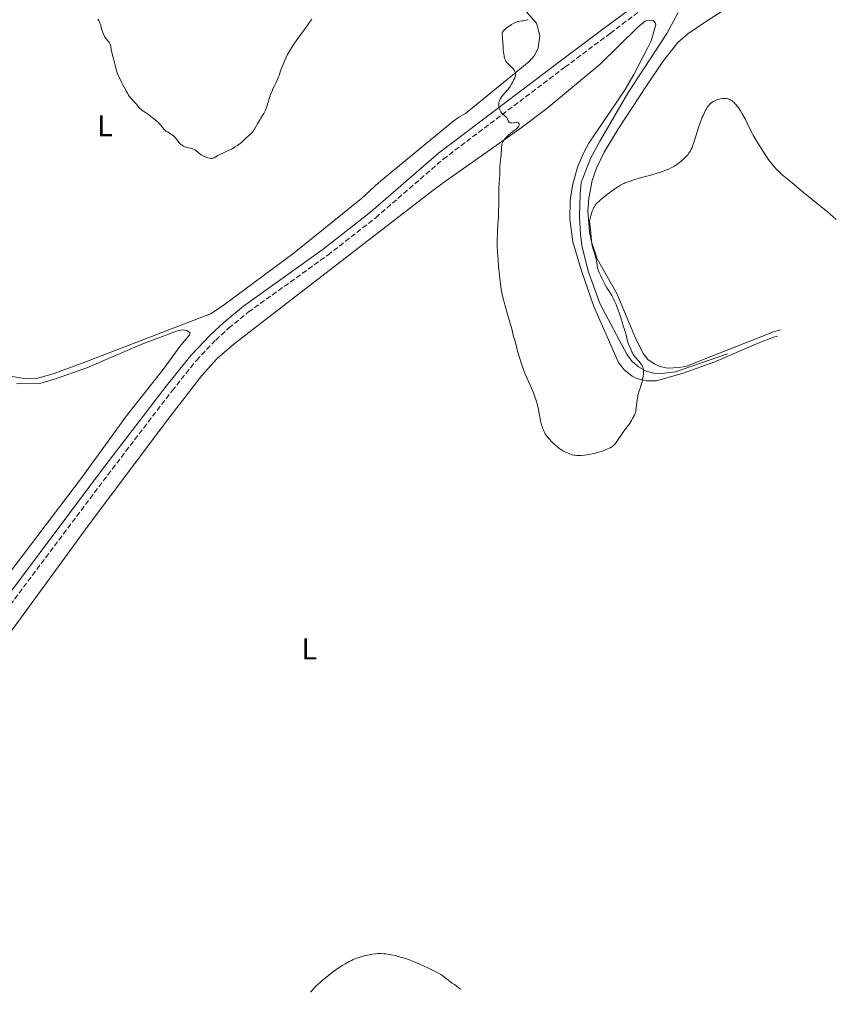
# Model space of a CAD drawing. Units: metres. Extents: x 628895 to 632342, y 4676411 to 4678788.
# Drawn here: x 631440 to 631710, y 4676455 to 4676780 of the extents above; entities that cross this region are included whole.
import ezdxf
from ezdxf.enums import TextEntityAlignment as Align

# ---------------------------------------------------------------- set-up
doc = ezdxf.new("R2010")
doc.units = ezdxf.units.M
doc.header["$MEASUREMENT"] = 0
doc.linetypes.add('DGN Style 3', pattern=[2.435891, 1.739922, -0.695969])
for name, color, linetype, lineweight in [('Acequia sin especificar', 4, 'Continuous', 0), ('Camino', 7, 'DGN Style 3', 0), ('Curva de nivel intermedia', 30, 'Continuous', 0), ('Etiqueta de uso rústico', 92, 'Continuous', 0), ('Línea de cambio de uso (parcela vista)', 92, 'Continuous', 0), ('Margen derecho', 7, 'Continuous', 0)]:
    doc.layers.add(name, color=color, linetype=linetype, lineweight=lineweight)
doc.styles.add('Style-Arial', font='arial.ttf')

msp = doc.modelspace()

# ---------------------------------------------------------------- linework, layer by layer
at = {"layer": 'Acequia sin especificar', "color": 4, "linetype": 'Continuous', "lineweight": 0}
msp.add_polyline3d([(631674.14, 4676669.71, 417.32), (631662.11, 4676665.44, 416.57), (631656.95, 4676663.73, 415.83), (631652.49, 4676663.15, 415.08), (631649.76, 4676663.34, 414.77), (631647.14, 4676664.11, 414.5), (631644.74, 4676665.41, 414.27), (631642.66, 4676667.19, 414.1), (631641.01, 4676669.37, 413.99), (631632.07, 4676686.1, 413.59), (631628.12, 4676696.91, 413.59), (631626.05, 4676705.42, 413.59), (631625.59, 4676709.2, 413.37), (631625.26, 4676714.89, 413.22), (631625.5, 4676722.49, 413.37), (631625.9, 4676726.27, 413.59), (631628.92, 4676734.15, 413.22), (631631.86, 4676739.62, 412.98), (631641.23, 4676755.69, 412.72), (631654.17, 4676775.46, 412.85), (631657.82, 4676782.34, 413.22)], dxfattribs=at)
at = {"layer": 'Camino', "color": 7, "linetype": 'DGN Style 3', "lineweight": 0}
msp.add_polyline3d([(631321.9, 4676455.01, 424.28), (631323.47, 4676460.96, 424.05), (631325.97, 4676467.24, 423.84), (631328.69, 4676472.38, 423.58), (631331.03, 4676475.99, 423.33), (631334.61, 4676480.57, 423.3), (631357.43, 4676503.53, 421.98), (631394.89, 4676537.6, 420.61), (631404.63, 4676547.38, 420.27), (631414.43, 4676558, 419.97), (631421.41, 4676566.09, 419.71), (631428.55, 4676575.1, 419.45), (631469.53, 4676629.7, 418.09), (631490.78, 4676657.47, 417.71), (631498.83, 4676667.52, 417.49), (631505.18, 4676674.21, 417.33), (631509.46, 4676678.15, 417.23), (631515.93, 4676683.4, 417.09), (631542.18, 4676702.24, 416.7), (631558, 4676714.59, 416.5), (631580.3, 4676733.92, 415.87), (631620.44, 4676764.26, 413.87), (631635.42, 4676775.46, 413.29), (631648.25, 4676785.13, 412.9)], dxfattribs=at)
at = {"layer": 'Curva de nivel intermedia', "color": 30, "linetype": 'Continuous', "lineweight": 0, "flags": 128}
for points, elevation in [([(631485.73, 4676746.47), (631484.16, 4676747.68), (631483.61, 4676748.15), (631483, 4676748.68), (631482.66, 4676748.92), (631482.03, 4676749.3), (631481.41, 4676749.67), (631481.09, 4676749.87), (631480.65, 4676750.2), (631480.45, 4676750.39), (631480.06, 4676750.79), (631478.9, 4676752.19), (631478.19, 4676752.96), (631477.22, 4676754), (631476.79, 4676754.51), (631476.61, 4676754.76), (631476.29, 4676755.25), (631476.01, 4676755.73), (631475.67, 4676756.38), (631475.5, 4676756.71), (631475.06, 4676757.48), (631474.39, 4676758.65), (631474.03, 4676759.34), (631473.48, 4676760.51), (631473.13, 4676761.32), (631472.57, 4676762.76), (631472.32, 4676763.55), (631472, 4676764.92), (631471.78, 4676765.84), (631471.26, 4676767.82), (631470.86, 4676769.3), (631470.72, 4676769.99), (631470.56, 4676771.03), (631470.44, 4676771.58), (631470.25, 4676772.1), (631470.12, 4676772.35), (631469.97, 4676772.59), (631469.61, 4676773.04), (631469.06, 4676773.67), (631468.78, 4676774.03), (631468.51, 4676774.42), (631468.38, 4676774.64), (631468.2, 4676774.99), (631467.89, 4676775.76), (631467.63, 4676776.57), (631467.21, 4676778.07), (631466.94, 4676778.9), (631466.75, 4676779.35), (631466.62, 4676779.63), (631466.32, 4676780.18)], 415), ([(631536.9, 4676780.11), (631535.91, 4676778.77), (631534.25, 4676776.4), (631533.52, 4676775.39), (631532.02, 4676773.36), (631531.02, 4676771.91), (631529.7, 4676769.83), (631528.88, 4676768.48), (631528.22, 4676767.05), (631527.3, 4676764.97), (631526.78, 4676763.66), (631526.59, 4676763.09), (631526.37, 4676762.29), (631526.12, 4676761.51), (631525.96, 4676761.09), (631525.68, 4676760.4), (631525.15, 4676759.23), (631524.72, 4676758.36), (631524.09, 4676757.09), (631523.78, 4676756.41), (631523.32, 4676755.35), (631523.11, 4676754.8), (631522.92, 4676754.24), (631522.56, 4676753.11), (631521.91, 4676750.98), (631521.59, 4676750.07), (631521.42, 4676749.67), (631521.06, 4676748.97), (631520.67, 4676748.33), (631520.11, 4676747.47), (631519.81, 4676746.99), (631519.09, 4676745.76), (631518.11, 4676744.05), (631517.64, 4676743.32), (631517.41, 4676743.02), (631516.98, 4676742.52), (631516.57, 4676742.12), (631516.03, 4676741.66), (631515.77, 4676741.43), (631515.17, 4676740.85), (631514.25, 4676739.95), (631513.7, 4676739.46), (631512.83, 4676738.79), (631512.36, 4676738.45), (631511.59, 4676737.95), (631510.78, 4676737.47), (631510.37, 4676737.25), (631509.1, 4676736.63), (631507.5, 4676735.9), (631506.79, 4676735.57), (631505.91, 4676735.1), (631505.02, 4676734.58), (631504.66, 4676734.39), (631504.26, 4676734.23), (631504.06, 4676734.19), (631503.76, 4676734.16), (631503.6, 4676734.17), (631503.23, 4676734.23), (631502.62, 4676734.38), (631502.29, 4676734.48), (631501.77, 4676734.66), (631501.01, 4676735), (631500.78, 4676735.12), (631500.34, 4676735.39), (631499.95, 4676735.67), (631499.26, 4676736.25), (631498.62, 4676736.8), (631498.26, 4676737.04), (631497.83, 4676737.27), (631497.59, 4676737.36), (631497.31, 4676737.45), (631496.7, 4676737.61), (631495.39, 4676737.93), (631494.79, 4676738.13), (631494.52, 4676738.25), (631494.06, 4676738.52), (631493.67, 4676738.82), (631493.44, 4676739.04), (631493.05, 4676739.5), (631492.27, 4676740.55), (631491.8, 4676741.09), (631491.2, 4676741.63), (631490.77, 4676741.97), (631490.47, 4676742.19), (631489.89, 4676742.56), (631489.49, 4676742.79), (631489.01, 4676743.07), (631488.77, 4676743.21), (631488.44, 4676743.48), (631488.27, 4676743.64), (631488.1, 4676743.82), (631487.76, 4676744.24), (631486.98, 4676745.23), (631486.52, 4676745.74), (631486.27, 4676745.99), (631485.73, 4676746.47)], 415), ([(631605.58, 4676779.46), (631606.32, 4676779.56), (631606.71, 4676779.62), (631607.67, 4676779.85), (631608.33, 4676780.04)], 415), ([(631600.65, 4676740.59), (631600.88, 4676740.85), (631601.4, 4676741.4), (631601.98, 4676741.95), (631602.39, 4676742.3), (631603.18, 4676742.94), (631603.72, 4676743.35), (631604.35, 4676743.81), (631604.62, 4676744.03), (631604.96, 4676744.35), (631605.09, 4676744.52), (631605.17, 4676744.63), (631605.29, 4676744.87), (631605.36, 4676745.11), (631605.39, 4676745.41), (631605.37, 4676745.55), (631605.3, 4676745.73), (631605.15, 4676745.9), (631605.02, 4676745.96), (631604.7, 4676746.01), (631604.31, 4676745.99), (631603.47, 4676745.88), (631602.95, 4676745.86), (631602.72, 4676745.88), (631602.41, 4676745.95), (631602.15, 4676746.08), (631602.04, 4676746.18), (631601.95, 4676746.29), (631601.8, 4676746.55), (631601.56, 4676747.16), (631601.41, 4676747.44), (631601.31, 4676747.57), (631601.09, 4676747.8), (631600.49, 4676748.29), (631600.12, 4676748.63), (631599.77, 4676749.01), (631599.59, 4676749.22), (631599.33, 4676749.58), (631599.09, 4676749.96), (631598.98, 4676750.17), (631598.8, 4676750.6), (631598.73, 4676750.82), (631598.65, 4676751.16), (631598.61, 4676751.51), (631598.61, 4676751.75), (631598.65, 4676752.23), (631598.69, 4676752.47), (631598.81, 4676752.94), (631598.97, 4676753.41), (631599.11, 4676753.71), (631599.42, 4676754.27), (631599.62, 4676754.57), (631600.07, 4676755.12), (631601.06, 4676756.22), (631601.58, 4676756.84), (631601.85, 4676757.18), (631602.36, 4676757.92), (631602.85, 4676758.69), (631603.15, 4676759.21), (631603.66, 4676760.19), (631603.92, 4676760.78), (631604.02, 4676761.06), (631604.13, 4676761.45), (631604.18, 4676761.84), (631604.18, 4676762.02), (631604.13, 4676762.4), (631604.07, 4676762.59), (631603.95, 4676762.87), (631603.79, 4676763.16), (631603.65, 4676763.36), (631603.35, 4676763.76), (631602.82, 4676764.34), (631601.79, 4676765.38), (631601.25, 4676765.98), (631601, 4676766.33), (631600.87, 4676766.56), (631600.66, 4676767.08), (631600.47, 4676767.72), (631600.38, 4676768.09), (631600.26, 4676768.72), (631600.12, 4676769.83), (631600.04, 4676771.1), (631599.96, 4676772.79), (631599.92, 4676773.51), (631599.85, 4676774.33), (631599.77, 4676775.06), (631599.76, 4676775.33), (631599.78, 4676775.56), (631599.8, 4676775.68), (631599.88, 4676775.86), (631600.09, 4676776.17), (631600.44, 4676776.54), (631600.68, 4676776.76), (631601.54, 4676777.45), (631602.05, 4676777.81), (631602.87, 4676778.35), (631603.67, 4676778.81), (631604.04, 4676779), (631604.39, 4676779.15), (631605.01, 4676779.35), (631605.58, 4676779.46)], 415), ([(631710.09, 4676714.01), (631710.03, 4676714.06), (631707.07, 4676716.6), (631704.57, 4676718.65), (631700.94, 4676721.55), (631699.25, 4676722.94), (631697.7, 4676724.28), (631696.92, 4676724.94), (631695.49, 4676726.12), (631693.32, 4676727.9), (631692.26, 4676728.79), (631691.39, 4676729.56), (631690.98, 4676729.95), (631690.36, 4676730.55), (631689.43, 4676731.57), (631688.78, 4676732.36), (631688.44, 4676732.8), (631687.91, 4676733.51), (631687.34, 4676734.3), (631686.15, 4676736.08), (631685.34, 4676737.36), (631684.79, 4676738.23), (631683.75, 4676739.98), (631682.68, 4676741.88), (631682.2, 4676742.77), (631681.36, 4676744.4), (631679.99, 4676747.19), (631679.37, 4676748.37), (631679.06, 4676748.92), (631678.45, 4676749.91), (631677.86, 4676750.77), (631677.48, 4676751.26), (631676.82, 4676752.08), (631676.23, 4676752.71), (631675.9, 4676753.01), (631675.68, 4676753.17), (631675.21, 4676753.44), (631674.66, 4676753.69), (631674.35, 4676753.8), (631673.82, 4676753.92), (631673.22, 4676753.97), (631672.9, 4676753.97), (631672.55, 4676753.94), (631671.83, 4676753.82), (631671.09, 4676753.63), (631670.61, 4676753.47), (631670.01, 4676753.23), (631669.73, 4676753.1), (631669.45, 4676752.95), (631668.95, 4676752.63), (631668.53, 4676752.29), (631668.28, 4676752.06), (631667.86, 4676751.57), (631667.48, 4676751.05), (631667.29, 4676750.76), (631667.02, 4676750.28), (631666.56, 4676749.38), (631666.1, 4676748.36), (631665.85, 4676747.76), (631665.45, 4676746.76), (631664.82, 4676745.02), (631662.95, 4676739.11), (631662.62, 4676738.2), (631662.46, 4676737.79), (631662.21, 4676737.23), (631661.79, 4676736.46), (631661.56, 4676736.1), (631661.02, 4676735.38), (631660.71, 4676735.01), (631660, 4676734.27), (631659.65, 4676733.94), (631658.92, 4676733.29), (631658.34, 4676732.82), (631657.46, 4676732.16), (631656.65, 4676731.63), (631656.23, 4676731.38), (631655.55, 4676731.02), (631654.8, 4676730.67), (631654.39, 4676730.49), (631652.97, 4676729.96), (631652.15, 4676729.69), (631651.24, 4676729.4), (631649.22, 4676728.8), (631645.03, 4676727.61), (631643.19, 4676727.07), (631641.71, 4676726.6), (631641.08, 4676726.37), (631640.31, 4676726.06), (631639.96, 4676725.9), (631639.26, 4676725.55), (631638.8, 4676725.29), (631637.82, 4676724.69), (631637.01, 4676724.16), (631635.27, 4676722.93), (631633.97, 4676721.94), (631632.78, 4676720.98), (631632.25, 4676720.53), (631631.79, 4676720.11), (631631.04, 4676719.36), (631630.49, 4676718.69), (631630.21, 4676718.28)], 415), ([(631631.59, 4676637.16), (631630.92, 4676636.98), (631629.48, 4676636.67), (631627.82, 4676636.38), (631626.97, 4676636.27), (631625.78, 4676636.14), (631624.85, 4676636.1), (631624.43, 4676636.11), (631623.81, 4676636.18), (631623.51, 4676636.23), (631622.88, 4676636.38), (631622.55, 4676636.48), (631621.88, 4676636.72), (631621.19, 4676637.01), (631620.73, 4676637.23), (631619.85, 4676637.69), (631619.04, 4676638.19), (631618.63, 4676638.47), (631618.01, 4676638.94), (631616.97, 4676639.84), (631616.27, 4676640.52), (631615.9, 4676640.89), (631615.34, 4676641.5), (631614.78, 4676642.17), (631614.52, 4676642.52), (631614.01, 4676643.26), (631613.78, 4676643.65), (631613.47, 4676644.26), (631613.19, 4676644.89), (631613.03, 4676645.32), (631612.76, 4676646.19), (631612.64, 4676646.63), (631612.44, 4676647.51), (631612.28, 4676648.36), (631612.02, 4676649.92), (631611.75, 4676651.37), (631611.56, 4676652.21), (631611.41, 4676652.76), (631611.08, 4676653.9), (631610.44, 4676655.83), (631610.06, 4676656.85), (631609.44, 4676658.37), (631608, 4676661.55), (631607.39, 4676663.01), (631607.06, 4676663.88), (631606.4, 4676665.68), (631606.05, 4676666.73), (631605.48, 4676668.49), (631604.88, 4676670.5), (631604.56, 4676671.61), (631603.9, 4676674.04), (631603.56, 4676675.37), (631603.03, 4676677.51), (631602.05, 4676680.84), (631601.5, 4676682.73), (631600.64, 4676685.85), (631600.3, 4676687.13), (631599.8, 4676689.23), (631599.47, 4676690.89), (631599.32, 4676691.85), (631599.09, 4676693.68), (631598.76, 4676696.74), (631598.6, 4676698.36), (631598.39, 4676700.76), (631598.23, 4676702.96), (631598.18, 4676703.94), (631598.14, 4676704.81), (631598.12, 4676706.26), (631598.14, 4676707.4), (631598.23, 4676709.16), (631598.27, 4676710.33), (631598.3, 4676711.78), (631598.34, 4676712.44), (631598.6, 4676714.77), (631598.6, 4676715.38), (631598.56, 4676716.14), (631598.55, 4676716.53), (631598.58, 4676717.16), (631598.66, 4676718.32), (631598.68, 4676719.14), (631598.69, 4676720.72), (631598.69, 4676723.15), (631598.7, 4676724.33), (631598.77, 4676725.89), (631598.9, 4676727.7), (631598.94, 4676728.56), (631598.98, 4676729.86), (631599.02, 4676731.6), (631599.06, 4676732.48), (631599.18, 4676733.76), (631599.38, 4676735.35), (631599.45, 4676736.05), (631599.5, 4676736.97), (631599.55, 4676737.99), (631599.61, 4676738.46), (631599.7, 4676738.86), (631599.76, 4676739.07), (631599.88, 4676739.37), (631600.12, 4676739.84), (631600.45, 4676740.33), (631600.65, 4676740.59)], 415), ([(631630.21, 4676718.28), (631630.05, 4676718.02), (631629.8, 4676717.52), (631629.68, 4676717.25), (631629.49, 4676716.71), (631629.09, 4676715.22), (631628.72, 4676713.93), (631628.65, 4676713.53), (631628.64, 4676713.32), (631628.63, 4676713.12), (631628.67, 4676712.69), (631628.84, 4676711.52), (631628.94, 4676710.66), (631629.22, 4676707.13), (631629.36, 4676705.96), (631629.44, 4676705.44), (631629.54, 4676704.98), (631629.77, 4676704.2), (631630.27, 4676702.89), (631630.5, 4676702.17), (631630.6, 4676701.76), (631630.77, 4676700.85), (631631.08, 4676698.94), (631631.25, 4676698.09), (631631.35, 4676697.71), (631631.57, 4676697.06), (631631.81, 4676696.5), (631632.32, 4676695.47), (631632.71, 4676694.63), (631633.3, 4676693.35), (631633.67, 4676692.64), (631634.35, 4676691.49), (631635.39, 4676689.81), (631635.92, 4676688.91), (631636.58, 4676687.66), (631636.9, 4676687.01), (631637.35, 4676686), (631637.77, 4676684.97), (631637.96, 4676684.45), (631638.5, 4676682.85), (631639.12, 4676680.85), (631639.39, 4676680), (631639.76, 4676678.96), (631640.21, 4676677.75), (631640.4, 4676677.09), (631640.68, 4676675.92), (631641.05, 4676674.27), (631641.25, 4676673.53), (631641.35, 4676673.2), (631641.57, 4676672.61), (631642.21, 4676671.26), (631642.38, 4676670.86), (631642.62, 4676670.3), (631642.76, 4676670), (631643.03, 4676669.53), (631643.2, 4676669.28), (631643.39, 4676669.02), (631643.84, 4676668.46), (631644.84, 4676667.29), (631645.32, 4676666.72), (631645.7, 4676666.23), (631645.87, 4676665.99), (631646.08, 4676665.61), (631646.25, 4676665.2), (631646.32, 4676664.98), (631646.42, 4676664.5), (631646.44, 4676664.24), (631646.46, 4676663.81), (631646.44, 4676663.34), (631646.41, 4676663), (631646.32, 4676662.29), (631646.12, 4676661.18), (631645.95, 4676660.46), (631645.59, 4676659.13), (631645.21, 4676657.97), (631644.91, 4676657.09), (631644.78, 4676656.64), (631644.6, 4676655.88), (631644.52, 4676655.45), (631644.37, 4676654.5), (631644.04, 4676651.72), (631643.89, 4676650.8), (631643.78, 4676650.34), (631643.68, 4676650.05), (631643.43, 4676649.45), (631642.85, 4676648.29), (631642.47, 4676647.63), (631641.8, 4676646.59), (631641.04, 4676645.54), (631639.93, 4676644.1), (631639.36, 4676643.35), (631637.13, 4676640.11), (631636.77, 4676639.66), (631636.6, 4676639.48), (631636.26, 4676639.18), (631636.02, 4676639.01), (631635.45, 4676638.69), (631634.28, 4676638.15), (631633.61, 4676637.87), (631632.58, 4676637.48), (631631.59, 4676637.16)], 415), ([(631586.1, 4676459.92), (631585.6, 4676460.34), (631584.76, 4676461), (631584.06, 4676461.47), (631583.29, 4676461.96), (631582.93, 4676462.19), (631582.12, 4676462.78), (631581.07, 4676463.64), (631580.56, 4676464.04), (631579.87, 4676464.53), (631579.47, 4676464.78), (631578.75, 4676465.19), (631577.19, 4676466.01), (631575.2, 4676467), (631574.03, 4676467.56), (631572.13, 4676468.42), (631570.14, 4676469.25), (631569.14, 4676469.63), (631568.15, 4676469.97), (631567.49, 4676470.19), (631566.22, 4676470.57), (631564.4, 4676471.03), (631563.28, 4676471.27), (631562.58, 4676471.4), (631561.33, 4676471.6), (631560.71, 4676471.67), (631559.63, 4676471.74), (631558.69, 4676471.72), (631558.1, 4676471.67), (631556.86, 4676471.48), (631555.45, 4676471.2), (631554.68, 4676471.03), (631553.48, 4676470.72), (631552.26, 4676470.35), (631551.66, 4676470.14), (631550.6, 4676469.72), (631550.06, 4676469.47), (631549.24, 4676469.06), (631547.92, 4676468.32), (631547.21, 4676467.88), (631545.64, 4676466.85), (631544.05, 4676465.74), (631543.19, 4676465.11), (631541.85, 4676464.06), (631540.45, 4676462.89), (631539.74, 4676462.26), (631538.29, 4676460.9), (631537.56, 4676460.16), (631536.47, 4676459)], 420)]:
    msp.add_lwpolyline(points, dxfattribs=dict(at, elevation=elevation))
at = {"layer": 'Línea de cambio de uso (parcela vista)', "color": 92, "linetype": 'Continuous', "lineweight": 0}
for points in [[(631679.32, 4676787.26, 412.94), (631667.25, 4676779.53, 413.31), (631661.1, 4676775.26, 413.43), (631657.73, 4676772.45, 413.87), (631652.79, 4676766.17, 414.04), (631647.37, 4676758.14, 413.88), (631638.14, 4676744.05, 413.91), (631633.49, 4676736.25, 414.1), (631630.9, 4676730.95, 414.08), (631629.52, 4676726.86, 414.4), (631628.38, 4676721.07, 414.84), (631628.09, 4676716.76, 414.67), (631628.61, 4676709.97, 414.33), (631629.31, 4676706.64, 414.92), (631631.18, 4676701.04, 414.88), (631637.74, 4676689.34, 415.28), (631643.48, 4676675.62, 416.11), (631646.3, 4676669.74, 415.8), (631647.86, 4676667.79, 415.86), (631649.94, 4676666.34, 416.09), (631651.87, 4676665.46, 416.12), (631654.34, 4676664.9, 416.13), (631658.22, 4676665.15, 416.32), (631660.67, 4676665.63, 416.43), (631689.31, 4676676.97, 417.72), (631691.64, 4676677.63, 417.74)], [(631606.77, 4676783.65, 415.12), (631611.13, 4676778.85, 414.93), (631612.19, 4676774.8, 414.7), (631611.65, 4676770.66, 414.54), (631610.42, 4676768.13, 414.62), (631608.59, 4676766.02, 414.76), (631587.62, 4676748.96, 416.06), (631585.41, 4676747.8, 416.12), (631583.42, 4676746.29, 416.12), (631572.76, 4676737.52, 417.22), (631558.93, 4676726.08, 416.6), (631553.29, 4676720.98, 416.44), (631531.13, 4676702.96, 416.46), (631507.62, 4676685.63, 416.91), (631503.42, 4676682.91, 417), (631461.95, 4676666.97, 418.18), (631451.55, 4676663.08, 418.65), (631445.57, 4676661.45, 419.01), (631441.91, 4676661.49, 419.11), (631432.05, 4676663.19, 419.34)], [(631434.75, 4676574.17, 419.35), (631462.94, 4676612.78, 418.16), (631488.62, 4676646.96, 417.72), (631500.63, 4676662.55, 417.69), (631505.62, 4676668.18, 417.53), (631511.31, 4676672.97, 417.27), (631576.91, 4676723.63, 416.08), (631581.02, 4676726.65, 415.87), (631605.55, 4676743.95, 414.7), (631614.55, 4676750.63, 414.14), (631632.12, 4676765.23, 413.11), (631644.58, 4676777.51, 412.9), (631647.07, 4676779.62, 412.85), (631649.61, 4676779.67, 412.8), (631650.23, 4676779.07, 412.76), (631650.45, 4676778.36, 412.76), (631648.91, 4676773.04, 412.75), (631647.88, 4676770.74, 412.7), (631643.2, 4676761.91, 412.85), (631640.33, 4676756.93, 412.93), (631628.38, 4676739.18, 413.13), (631626.59, 4676735.88, 413.2), (631624.66, 4676731.28, 413.25), (631622.99, 4676725.26, 413.28), (631622.26, 4676720.32, 413.31), (631622.14, 4676714.08, 413.27), (631623.12, 4676706.66, 413.39), (631625.98, 4676697.08, 413.68), (631630.01, 4676685.25, 414.05), (631638.04, 4676667.07, 414.39), (631640.03, 4676664.38, 414.5), (631642.67, 4676662.32, 414.8), (631644.18, 4676661.57, 414.95), (631647.42, 4676660.72, 415.3), (631650.77, 4676660.76, 415.56), (631659.55, 4676663.24, 416.25), (631670.02, 4676667, 416.87), (631683.79, 4676672.98, 417.58), (631689.4, 4676675.16, 417.64), (631690.63, 4676675.51, 417.62)], [(631439.44, 4676659.76, 419.31), (631447.12, 4676659.89, 418.92), (631451.93, 4676661.31, 418.65), (631462.59, 4676665.03, 418.15), (631480.77, 4676672.86, 417.78), (631492.29, 4676677.12, 417.44), (631494.11, 4676677.56, 417.38), (631495.64, 4676677.38, 417.38), (631496.78, 4676676.59, 417.35), (631496.58, 4676675.97, 417.36), (631493.39, 4676672.11, 417.47), (631488.18, 4676664.89, 417.6), (631475.77, 4676649.21, 417.95), (631460.96, 4676628.8, 418.24), (631436.75, 4676596.97, 419.06)]]:
    msp.add_polyline3d(points, dxfattribs=at)
at = {"layer": 'Margen derecho', "color": 7, "linetype": 'Continuous', "lineweight": 0}
msp.add_polyline3d([(631646.72, 4676787.1, 412.96), (631633.92, 4676777.46, 413.35), (631618.94, 4676766.26, 413.93), (631578.73, 4676735.87, 415.86), (631556.41, 4676716.52, 416.51), (631540.68, 4676704.24, 416.69), (631514.41, 4676685.38, 417.1), (631507.83, 4676680.05, 417.24), (631503.43, 4676675.99, 417.36), (631496.96, 4676669.17, 417.53), (631488.81, 4676659.02, 417.7), (631467.53, 4676631.21, 418.16), (631426.57, 4676576.63, 419.45), (631419.48, 4676567.69, 419.73), (631412.56, 4676559.67, 419.93), (631402.83, 4676549.12, 420.27), (631393.16, 4676539.4, 420.61), (631355.7, 4676505.33, 421.9), (631332.73, 4676482.22, 423.3), (631328.99, 4676477.44, 423.48), (631326.54, 4676473.65, 423.69), (631323.7, 4676468.29, 423.95), (631321.08, 4676461.74, 424.1), (631319.3, 4676454.96, 424.31)], dxfattribs=at)

# ---------------------------------------------------------------- texts
at = {"layer": 'Etiqueta de uso rústico', "color": 92, "linetype": 'Continuous', "lineweight": 0, "style": 'Style-Arial'}
for p in [(631468.65, 4676744.95, 415.53), (631536.12, 4676572.28, 417.96)]:
    msp.add_text('L', height=7, dxfattribs=at).set_placement(p, align=Align.MIDDLE_CENTER)

doc.saveas('drawing.dxf')
